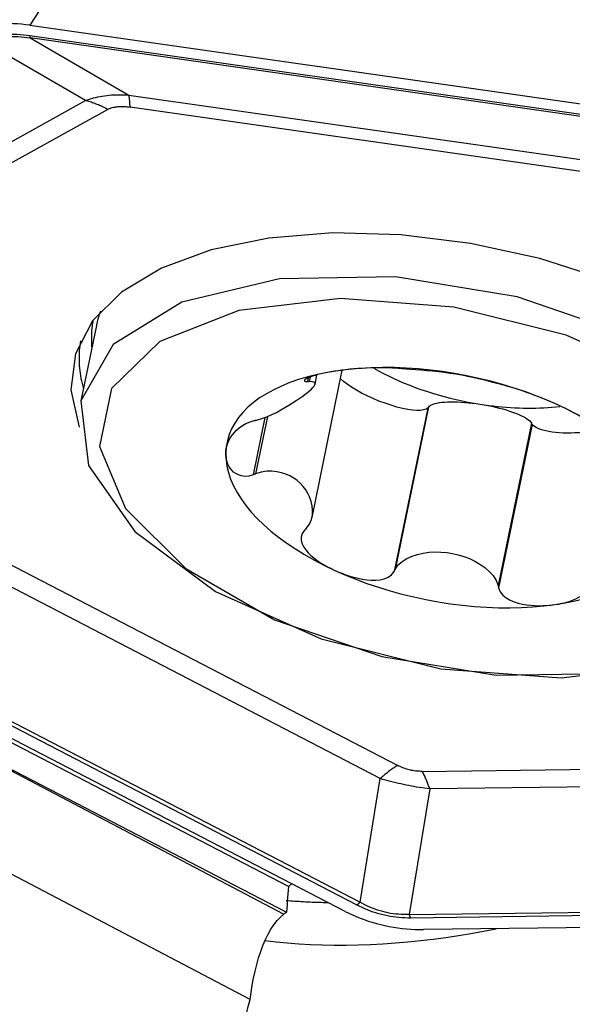
# Model space of a CAD drawing. Extents: x -25 to 80, y -53 to 70.
# Drawn here: x 39 to 44, y 13 to 22 of the extents above; entities that cross this region are included whole.
import ezdxf

# ---------------------------------------------------------------- set-up
doc = ezdxf.new("R2010")
doc.units = 0
doc.header["$MEASUREMENT"] = 0
doc.layers.add('1', color=4, linetype='CONTINUOUS')

msp = doc.modelspace()

# ---------------------------------------------------------------- linework, layer by layer
at = {"layer": '1'}
for p, q in [((41.48572, 25.255439), (39.149198, 21.59085)), ((39.149198, 21.59085), (45.328614, 20.708921)), ((39.1487, 21.501463), (45.283001, 20.625972)), ((39.150702, 21.480435), (40.019311, 20.978155)), ((45.285003, 20.604945), (39.150702, 21.480435)), ((39.637162, 20.930062), (38.754951, 21.440207)), ((38.69092, 20.406233), (39.637162, 20.930062)), ((40.019311, 20.978155), (44.822674, 20.292617)), ((39.832578, 20.852246), (38.886336, 20.328417)), ((44.832682, 20.187477), (40.029319, 20.873016)), ((39.733216, 18.955313), (39.597004, 18.293053)), ((41.628545, 17.269886), (41.894406, 18.562497)), ((41.654847, 18.437036), (41.672093, 18.520889)), ((41.594265, 18.495216), (41.587595, 18.462784)), ((41.610946, 18.501547), (41.602983, 18.462831)), ((42.64529, 18.230276), (42.349844, 16.793825)), ((42.651687, 18.239298), (42.358288, 16.8128)), ((42.651687, 18.239298), (42.64529, 18.230276)), ((41.21496, 18.147948), (41.111069, 17.642833)), ((41.236686, 18.156725), (41.132855, 17.651901)), ((43.557706, 18.097584), (43.264307, 16.671087)), ((43.563715, 18.086623), (43.268269, 16.650171)), ((43.563715, 18.086623), (43.557706, 18.097584)), ((38.45006, 17.129652), (42.381401, 15.091632)), ((42.228996, 14.975918), (38.297655, 17.013938)), ((41.420733, 14.028748), (36.572548, 16.542063)), ((41.919204, 13.809322), (36.861625, 16.431187)), ((42.020155, 13.866289), (36.9995, 16.469013)), ((37.029981, 16.492156), (42.050636, 13.889432)), ((41.085264, 13.035024), (35.126552, 16.164899)), ((37.161829, 16.003039), (41.381413, 13.786659)), ((37.161829, 16.003039), (41.404094, 13.803835)), ((42.597327, 15.039379), (44.112305, 15.059035)), ((42.050636, 13.889432), (42.228996, 14.975918)), ((42.663175, 14.88559), (42.482022, 13.782091)), ((44.178153, 14.905245), (42.663175, 14.88559)), ((42.482022, 13.782091), (44.476783, 13.807971)), ((44.489952, 13.777213), (42.495192, 13.751333)), ((44.487148, 13.673687), (42.607859, 13.649305))]:
    msp.add_line(p, q, dxfattribs=at)
for points in [[(39.149198, 21.59085, 0), (39.112255, 21.595668, 0), (39.07542, 21.599565, 0), (39.038776, 21.602531, 0), (39.002404, 21.60456, 0), (38.966382, 21.605647, 0), (38.930791, 21.60579, 0), (38.895708, 21.604989, 0), (38.861212, 21.603245, 0), (38.827378, 21.600562, 0), (38.79428, 21.596947, 0), (38.761992, 21.592406, 0), (38.730584, 21.586951, 0), (38.700126, 21.580592, 0), (38.670685, 21.573345, 0), (38.642326, 21.565225, 0), (38.615111, 21.55625, 0), (38.5891, 21.546439, 0), (38.56435, 21.535815, 0), (38.540916, 21.524401, 0)], [(38.715868, 21.45577, 0), (38.732403, 21.464384, 0), (38.749647, 21.472313, 0), (38.767599, 21.479554, 0), (38.786255, 21.486107, 0), (38.805613, 21.491971, 0), (38.82567, 21.497146, 0), (38.846425, 21.50163, 0), (38.867873, 21.505423, 0), (38.890013, 21.508525, 0), (38.91284, 21.510935, 0), (38.936352, 21.512652, 0), (38.960546, 21.513677, 0), (38.985418, 21.51401, 0), (39.010965, 21.51365, 0), (39.037184, 21.512597, 0), (39.06407, 21.510851, 0), (39.091621, 21.508413, 0), (39.119832, 21.505284, 0), (39.1487, 21.501463, 0)], [(38.754951, 21.440207, 0), (38.769524, 21.448304, 0), (38.784805, 21.45574, 0), (38.800794, 21.462514, 0), (38.817487, 21.468625, 0), (38.834884, 21.474073, 0), (38.85298, 21.478857, 0), (38.871774, 21.482977, 0), (38.891263, 21.48643, 0), (38.911445, 21.489218, 0), (38.932317, 21.49134, 0), (38.953876, 21.492795, 0), (38.976118, 21.493583, 0), (38.999042, 21.493704, 0), (39.022643, 21.493159, 0), (39.046919, 21.491947, 0), (39.071867, 21.490068, 0), (39.097482, 21.487523, 0), (39.123761, 21.484312, 0), (39.150702, 21.480435, 0)], [(39.1487, 21.501463, 0), (39.148747, 21.500053, 0), (39.1488, 21.498676, 0), (39.14886, 21.497331, 0), (39.148927, 21.496019, 0), (39.149, 21.49474, 0), (39.14908, 21.493495, 0), (39.149166, 21.492283, 0), (39.149259, 21.491105, 0), (39.149358, 21.489961, 0), (39.149464, 21.488851, 0), (39.149576, 21.487775, 0), (39.149694, 21.486734, 0), (39.149819, 21.485728, 0), (39.14995, 21.484758, 0), (39.150088, 21.483822, 0), (39.150232, 21.482922, 0), (39.150382, 21.482057, 0), (39.150539, 21.481228, 0), (39.150702, 21.480435, 0)], [(39.637162, 20.930062, 0), (39.654489, 20.936565, 0), (39.672141, 20.942631, 0), (39.690114, 20.948257, 0), (39.708407, 20.953444, 0), (39.727017, 20.95819, 0), (39.74594, 20.962496, 0), (39.765176, 20.96636, 0), (39.78472, 20.969782, 0), (39.804571, 20.972761, 0), (39.824725, 20.975298, 0), (39.84518, 20.977391, 0), (39.865934, 20.97904, 0), (39.886982, 20.980246, 0), (39.908323, 20.981007, 0), (39.929954, 20.981325, 0), (39.951871, 20.981199, 0), (39.974071, 20.980628, 0), (39.996552, 20.979613, 0), (40.019311, 20.978155, 0)], [(39.832578, 20.852246, 0), (39.822448, 20.857632, 0), (39.812291, 20.862878, 0), (39.80211, 20.867985, 0), (39.791905, 20.872951, 0), (39.781678, 20.877776, 0), (39.771431, 20.882458, 0), (39.761166, 20.886997, 0), (39.750884, 20.891393, 0), (39.740587, 20.895643, 0), (39.730277, 20.899749, 0), (39.719955, 20.903709, 0), (39.709623, 20.907522, 0), (39.699283, 20.911188, 0), (39.688936, 20.914706, 0), (39.678584, 20.918076, 0), (39.668229, 20.921297, 0), (39.657873, 20.924369, 0), (39.647516, 20.927291, 0), (39.637162, 20.930062, 0)], [(40.029319, 20.873016, 0), (40.029085, 20.880064, 0), (40.028818, 20.886951, 0), (40.028518, 20.893674, 0), (40.028185, 20.900234, 0), (40.027819, 20.906628, 0), (40.027421, 20.912856, 0), (40.02699, 20.918915, 0), (40.026526, 20.924806, 0), (40.02603, 20.930527, 0), (40.025502, 20.936076, 0), (40.024941, 20.941453, 0), (40.024349, 20.946657, 0), (40.023724, 20.951687, 0), (40.023068, 20.956541, 0), (40.022379, 20.96122, 0), (40.021659, 20.965721, 0), (40.020908, 20.970045, 0), (40.020125, 20.974189, 0), (40.019311, 20.978155, 0)], [(39.832578, 20.852246, 0), (39.840093, 20.856162, 0), (39.847932, 20.859765, 0), (39.856091, 20.863057, 0), (39.864571, 20.866036, 0), (39.873371, 20.868701, 0), (39.882488, 20.871053, 0), (39.891922, 20.873092, 0), (39.901671, 20.874816, 0), (39.911734, 20.876226, 0), (39.92211, 20.877321, 0), (39.932798, 20.878102, 0), (39.943795, 20.878568, 0), (39.9551, 20.878719, 0), (39.966713, 20.878555, 0), (39.97863, 20.878076, 0), (39.990851, 20.877283, 0), (40.003374, 20.876175, 0), (40.016198, 20.874752, 0), (40.029319, 20.873016, 0)], [(46.255451, 17.235434, 0), (46.263466, 17.555371, 0), (46.160329, 17.887571, 0), (45.94944, 18.221085, 0), (45.637748, 18.544921, 0), (45.235527, 18.848407, 0), (44.756033, 19.121541, 0), (44.215068, 19.355321, 0), (43.630461, 19.542042, 0), (43.02148, 19.67555, 0), (42.408195, 19.751445, 0), (41.810818, 19.767226, 0), (41.249037, 19.722372, 0), (40.741367, 19.618363, 0), (40.30454, 19.458626, 0), (39.952953, 19.248425, 0), (39.698191, 18.994688, 0), (39.548653, 18.705777, 0), (39.509266, 18.391215, 0), (39.581329, 18.061369, 0)], [(39.597004, 18.293053, 0), (39.66265, 17.724688, 0), (40.071456, 17.145871, 0), (40.779122, 16.619326, 0), (41.708962, 16.202111, 0), (42.760212, 15.939439, 0), (43.818953, 15.859773, 0), (44.770455, 15.971748, 0), (45.511607, 16.263229, 0), (45.962094, 16.702629, 0), (46.073099, 17.242332, 0), (45.832593, 17.823854, 0), (45.266637, 18.384177, 0), (44.436564, 18.862582, 0), (43.432322, 19.207226, 0), (42.362739, 19.380762, 0), (41.343719, 19.364384, 0), (40.48569, 19.159867, 0), (39.881632, 18.789373, 0), (39.597004, 18.293053, 0)], [(45.845734, 16.906231, 0), (45.784066, 17.440149, 0), (45.400036, 17.983886, 0), (44.735259, 18.47852, 0), (43.861773, 18.870449, 0), (42.874236, 19.117202, 0), (41.87966, 19.192039, 0), (40.985825, 19.086851, 0), (40.289591, 18.813036, 0), (39.866407, 18.400266, 0), (39.762129, 17.893272, 0), (39.988059, 17.346994, 0), (40.519714, 16.820629, 0), (41.299481, 16.371219, 0), (42.242859, 16.047462, 0), (43.247619, 15.884444, 0), (44.20488, 15.899829, 0), (45.010907, 16.091951, 0), (45.578356, 16.43999, 0), (45.845734, 16.906231, 0)], [(39.769272, 19.080915, 0), (39.76689, 19.074423, 0), (39.764562, 19.067918, 0), (39.762288, 19.061399, 0), (39.760068, 19.054868, 0), (39.757901, 19.048324, 0), (39.755788, 19.041767, 0), (39.753729, 19.035198, 0), (39.751724, 19.028616, 0), (39.749773, 19.022022, 0), (39.747877, 19.015416, 0), (39.746034, 19.008797, 0), (39.744245, 19.002166, 0), (39.74251, 18.995523, 0), (39.740829, 18.988869, 0), (39.739203, 18.982203, 0), (39.73763, 18.975525, 0), (39.736112, 18.968835, 0), (39.734648, 18.962135, 0), (39.733238, 18.955423, 0)], [(39.703197, 19.00132, 0), (39.701005, 18.988854, 0), (39.698996, 18.976352, 0), (39.697169, 18.963815, 0), (39.695526, 18.951243, 0), (39.694066, 18.938638, 0), (39.69279, 18.926, 0), (39.691696, 18.91333, 0), (39.690786, 18.900627, 0), (39.69006, 18.887894, 0), (39.689517, 18.875131, 0), (39.689157, 18.862338, 0), (39.688981, 18.849517, 0), (39.688989, 18.836667, 0), (39.68918, 18.82379, 0), (39.689555, 18.810886, 0), (39.690113, 18.797957, 0), (39.690855, 18.785002, 0), (39.69178, 18.772023, 0), (39.692889, 18.75902, 0)], [(39.593019, 18.81985, 0), (39.589669, 18.798471, 0), (39.586843, 18.776992, 0), (39.584541, 18.755417, 0), (39.582763, 18.73375, 0), (39.581509, 18.711994, 0), (39.58078, 18.690152, 0), (39.580576, 18.668227, 0), (39.580896, 18.646224, 0), (39.581741, 18.624145, 0), (39.583111, 18.601994, 0), (39.585005, 18.579774, 0), (39.587423, 18.55749, 0), (39.590364, 18.535144, 0), (39.593829, 18.512739, 0), (39.597817, 18.49028, 0), (39.602326, 18.46777, 0), (39.607357, 18.445213, 0), (39.612908, 18.422611, 0), (39.618979, 18.399969, 0)], [(41.857037, 18.557771, 0), (41.765462, 18.542835, 0), (41.677056, 18.524824, 0), (41.59209, 18.503795, 0), (41.510819, 18.479811, 0), (41.433493, 18.452944, 0), (41.360344, 18.423277, 0), (41.291596, 18.3909, 0), (41.227457, 18.35591, 0), (41.168122, 18.318414, 0), (41.113771, 18.278526, 0), (41.06457, 18.236367, 0), (41.020667, 18.192065, 0), (40.982196, 18.145755, 0), (40.949274, 18.097577, 0), (40.922001, 18.047678, 0), (40.900459, 17.996209, 0), (40.884715, 17.943326, 0), (40.874815, 17.88919, 0), (40.870791, 17.833966, 0)], [(41.857037, 18.557771, 0), (41.825311, 18.552957, 0), (41.794395, 18.547755, 0), (41.764367, 18.542174, 0), (41.735309, 18.536222, 0), (41.707316, 18.529911, 0), (41.68058, 18.523263, 0), (41.655325, 18.516306, 0), (41.631767, 18.509065, 0), (41.610176, 18.501567, 0), (41.591297, 18.493956, 0), (41.575992, 18.486404, 0), (41.565145, 18.47909, 0), (41.560279, 18.472386, 0)], [(43.795541, 18.254564, 0), (43.702103, 18.295773, 0), (43.605954, 18.334658, 0), (43.507385, 18.371101, 0), (43.406696, 18.404993, 0), (43.304192, 18.43623, 0), (43.200186, 18.464716, 0), (43.094993, 18.490367, 0), (42.988932, 18.513103, 0), (42.882325, 18.532855, 0), (42.775497, 18.549565, 0), (42.668771, 18.56318, 0), (42.562472, 18.57366, 0), (42.456923, 18.580972, 0), (42.352443, 18.585096, 0), (42.249352, 18.586017, 0), (42.14796, 18.583733, 0), (42.048577, 18.578252, 0), (41.951505, 18.569589, 0), (41.857037, 18.557771, 0)], [(42.384469, 18.577379, 0), (42.363632, 18.579096, 0), (42.334604, 18.580683, 0), (42.300019, 18.581924, 0), (42.262674, 18.582684, 0), (42.224247, 18.582907, 0), (42.185316, 18.582598, 0), (42.146416, 18.581764, 0), (42.108036, 18.580417, 0), (42.070246, 18.578576, 0), (42.033052, 18.576253, 0), (41.996483, 18.57346, 0), (41.960564, 18.570207, 0), (41.925319, 18.566502, 0), (41.890795, 18.562354, 0), (41.857037, 18.557771, 0)], [(42.172229, 18.580841, 0), (42.21419, 18.557351, 0), (42.257283, 18.534475, 0), (42.301454, 18.512242, 0), (42.346647, 18.49068, 0), (42.392807, 18.469815, 0), (42.439875, 18.449673, 0), (42.487794, 18.430281, 0), (42.536502, 18.411661, 0), (42.585941, 18.393837, 0), (42.636047, 18.376831, 0), (42.686759, 18.360665, 0), (42.738013, 18.345359, 0), (42.789746, 18.330931, 0), (42.841893, 18.317399, 0), (42.894388, 18.304781, 0), (42.947167, 18.293093, 0), (43.000164, 18.282348, 0), (43.053313, 18.272561, 0), (43.106546, 18.263742, 0)], [(42.392525, 18.576372, 0), (42.391375, 18.576516, 0), (42.390224, 18.57666, 0), (42.389073, 18.576804, 0), (42.387922, 18.576948, 0), (42.386771, 18.577092, 0), (42.38562, 18.577235, 0), (42.384469, 18.577379, 0)], [(43.298545, 18.434659, 0), (43.281547, 18.438915, 0), (43.253687, 18.446329, 0), (43.218737, 18.455604, 0), (43.179126, 18.465845, 0), (43.136115, 18.476536, 0), (43.090695, 18.487238, 0), (43.043463, 18.497675, 0), (42.994732, 18.507711, 0), (42.944813, 18.517213, 0), (42.894014, 18.526047, 0), (42.842636, 18.534083, 0), (42.790951, 18.541278, 0), (42.739288, 18.547662, 0), (42.687984, 18.553269, 0), (42.63738, 18.558134, 0), (42.58781, 18.562293, 0), (42.539781, 18.56584, 0), (42.494338, 18.568901, 0), (42.452754, 18.571598, 0), (42.417593, 18.57405, 0), (42.392525, 18.576372, 0)], [(41.14203, 18.124538, 0), (41.18687, 18.136893, 0), (41.231318, 18.153306, 0), (41.274211, 18.1721, 0), (41.31521, 18.192211, 0), (41.354038, 18.212963, 0), (41.390778, 18.233918, 0), (41.425439, 18.254683, 0), (41.457988, 18.275078, 0), (41.488401, 18.294964, 0), (41.516655, 18.314201, 0), (41.542726, 18.332649, 0), (41.566548, 18.350156, 0), (41.587856, 18.366556, 0), (41.606587, 18.381862, 0), (41.622726, 18.396117, 0), (41.636103, 18.409343, 0), (41.646336, 18.421449, 0), (41.653047, 18.432357, 0), (41.655639, 18.441984, 0), (41.653264, 18.450171, 0), (41.644895, 18.456723, 0), (41.628792, 18.461194, 0), (41.602983, 18.462831, 0)], [(41.561264, 18.468707, 0), (41.562854, 18.467329, 0), (41.565175, 18.466116, 0), (41.568224, 18.465076, 0), (41.571995, 18.464215, 0), (41.576483, 18.463541, 0), (41.581685, 18.463062, 0), (41.587595, 18.462784, 0)], [(41.587595, 18.462784, 0), (41.589793, 18.46279, 0), (41.591991, 18.462797, 0), (41.59419, 18.462804, 0), (41.596388, 18.462811, 0), (41.598586, 18.462817, 0), (41.600785, 18.462824, 0), (41.602983, 18.462831, 0)], [(42.64529, 18.230276, 0), (42.630817, 18.219992, 0), (42.609856, 18.212848, 0), (42.582757, 18.208965, 0), (42.549978, 18.208408, 0), (42.51207, 18.211187, 0), (42.469669, 18.217254, 0), (42.42349, 18.226508, 0), (42.374308, 18.238793, 0), (42.322952, 18.253902, 0), (42.270284, 18.271582, 0), (42.217191, 18.291535, 0), (42.164565, 18.313425, 0), (42.113292, 18.336884, 0), (42.064234, 18.361518, 0), (42.018216, 18.386913, 0), (41.976012, 18.41264, 0), (41.938332, 18.438268, 0), (41.90581, 18.463366, 0), (41.878992, 18.487511, 0)], [(43.302894, 18.433726, 0), (43.302273, 18.433859, 0), (43.301651, 18.433992, 0), (43.30103, 18.434126, 0), (43.300409, 18.434259, 0), (43.299787, 18.434392, 0), (43.299166, 18.434526, 0), (43.298545, 18.434659, 0)], [(43.795541, 18.254564, 0), (43.762244, 18.269632, 0), (43.728305, 18.284486, 0), (43.693772, 18.299106, 0), (43.65869, 18.313469, 0), (43.623113, 18.327552, 0), (43.587114, 18.341325, 0), (43.550769, 18.354759, 0), (43.514136, 18.367829, 0), (43.477388, 18.380474, 0), (43.441046, 18.392536, 0), (43.405669, 18.40385, 0), (43.371953, 18.414213, 0), (43.341697, 18.423138, 0), (43.317793, 18.429855, 0), (43.302894, 18.433726, 0)], [(42.651687, 18.239298, 0), (42.658251, 18.246528, 0), (42.667306, 18.253228, 0), (42.678801, 18.25936, 0), (42.692672, 18.264891, 0), (42.708841, 18.26979, 0), (42.727219, 18.274028, 0), (42.747702, 18.277583, 0), (42.770176, 18.280435, 0), (42.794517, 18.282567, 0), (42.820587, 18.283968, 0), (42.848241, 18.28463, 0), (42.877326, 18.28455, 0), (42.907678, 18.283726, 0), (42.939128, 18.282166, 0), (42.971501, 18.279876, 0), (43.004615, 18.27687, 0), (43.038287, 18.273165, 0), (43.072327, 18.268781, 0), (43.106546, 18.263742, 0)], [(43.106546, 18.263742, 0), (43.144751, 18.25802, 0), (43.182942, 18.252805, 0), (43.221093, 18.248102, 0), (43.25918, 18.243914, 0), (43.297179, 18.240243, 0), (43.335066, 18.237092, 0), (43.372816, 18.234463, 0), (43.410405, 18.232356, 0), (43.447808, 18.230775, 0), (43.485003, 18.229719, 0), (43.521964, 18.22919, 0), (43.558669, 18.229187, 0), (43.595094, 18.229711, 0), (43.631215, 18.230762, 0), (43.667009, 18.232338, 0), (43.702453, 18.234439, 0), (43.737525, 18.237064, 0), (43.772202, 18.24021, 0), (43.806461, 18.243876, 0)], [(43.106546, 18.263742, 0), (43.140754, 18.258078, 0), (43.174757, 18.251819, 0), (43.208368, 18.245, 0), (43.241399, 18.23766, 0), (43.273664, 18.22984, 0), (43.304984, 18.221583, 0), (43.335185, 18.212934, 0), (43.364096, 18.203944, 0), (43.391558, 18.194661, 0), (43.417416, 18.185138, 0), (43.441526, 18.175427, 0), (43.463754, 18.165583, 0), (43.483976, 18.155662, 0), (43.502078, 18.145717, 0), (43.51796, 18.135806, 0), (43.531533, 18.125982, 0), (43.542721, 18.116301, 0), (43.551461, 18.106818, 0), (43.557706, 18.097584, 0)], [(44.106396, 18.070027, 0), (44.103952, 18.075413, 0), (44.09578, 18.083717, 0), (44.083309, 18.09396, 0), (44.067537, 18.105539, 0), (44.049084, 18.118099, 0), (44.028561, 18.131288, 0), (44.006548, 18.144776, 0), (43.983285, 18.158446, 0), (43.958899, 18.172244, 0), (43.933533, 18.186099, 0), (43.907326, 18.199946, 0), (43.880367, 18.213742, 0), (43.85271, 18.227462, 0), (43.824415, 18.241079, 0), (43.795541, 18.254564, 0)], [(44.747798, 17.227552, 0), (44.745935, 17.283697, 0), (44.738191, 17.340592, 0), (44.724589, 17.398065, 0), (44.705171, 17.455941, 0), (44.679994, 17.514044, 0), (44.649136, 17.572198, 0), (44.612691, 17.630226, 0), (44.570769, 17.687952, 0), (44.523497, 17.745201, 0), (44.47102, 17.801798, 0), (44.413496, 17.857572, 0), (44.351099, 17.912354, 0), (44.284021, 17.965976, 0), (44.212464, 18.018277, 0), (44.136645, 18.069098, 0), (44.056795, 18.118283, 0), (43.973157, 18.165685, 0), (43.885984, 18.211158, 0), (43.795541, 18.254564, 0)], [(40.870791, 17.833966, 0), (40.87196, 17.85399, 0), (40.874722, 17.874123, 0), (40.879127, 17.894342, 0), (40.885219, 17.914626, 0), (40.893069, 17.934954, 0), (40.902848, 17.95531, 0), (40.914749, 17.975682, 0), (40.928962, 17.996065, 0), (40.945785, 18.016413, 0), (40.965662, 18.03656, 0), (40.989049, 18.056324, 0), (41.01646, 18.075478, 0), (41.048271, 18.093328, 0), (41.083676, 18.108575, 0), (41.12033, 18.119859, 0)], [(41.12033, 18.119859, 0), (41.12343, 18.120527, 0), (41.12653, 18.121196, 0), (41.12963, 18.121864, 0), (41.13273, 18.122533, 0), (41.13583, 18.123201, 0), (41.13893, 18.12387, 0), (41.14203, 18.124538, 0)], [(44.08188, 18.024362, 0), (44.047025, 18.019617, 0), (44.011577, 18.015757, 0), (43.975804, 18.012811, 0), (43.939976, 18.010803, 0), (43.904362, 18.009747, 0), (43.869231, 18.009651, 0), (43.834847, 18.010515, 0), (43.801469, 18.012334, 0), (43.76935, 18.015094, 0), (43.73873, 18.018773, 0), (43.709841, 18.023344, 0), (43.682901, 18.028773, 0), (43.658112, 18.035018, 0), (43.635661, 18.042033, 0), (43.615717, 18.049765, 0), (43.598431, 18.058155, 0), (43.583933, 18.067141, 0), (43.572332, 18.076654, 0), (43.563715, 18.086623, 0)], [(41.111069, 17.642833, 0), (41.074453, 17.632969, 0), (41.039493, 17.630203, 0), (41.00819, 17.633853, 0), (40.981263, 17.642258, 0), (40.958418, 17.653917, 0), (40.939112, 17.66801, 0), (40.922917, 17.68384, 0), (40.909404, 17.700743, 0), (40.89824, 17.718441, 0), (40.889215, 17.736792, 0), (40.882132, 17.755639, 0), (40.876809, 17.774841, 0), (40.873176, 17.794336, 0), (40.871185, 17.814064, 0), (40.870791, 17.833966, 0)], [(40.870791, 17.833966, 0), (40.872653, 17.777821, 0), (40.880397, 17.720926, 0), (40.893999, 17.663453, 0), (40.913418, 17.605577, 0), (40.938595, 17.547474, 0), (40.969452, 17.48932, 0), (41.005898, 17.431292, 0), (41.04782, 17.373566, 0), (41.095091, 17.316317, 0), (41.147569, 17.25972, 0), (41.205093, 17.203946, 0), (41.267489, 17.149164, 0), (41.334568, 17.095542, 0), (41.406125, 17.043241, 0), (41.481944, 16.99242, 0), (41.561793, 16.943235, 0), (41.645432, 16.895833, 0), (41.732605, 16.85036, 0), (41.823048, 16.806954, 0)], [(41.132855, 17.651901, 0), (41.129743, 17.650606, 0), (41.12663, 17.64931, 0), (41.123518, 17.648015, 0), (41.120406, 17.64672, 0), (41.117294, 17.645424, 0), (41.114182, 17.644129, 0), (41.111069, 17.642833, 0)], [(41.577921, 17.171896, 0), (41.606477, 17.209716, 0), (41.623636, 17.2504, 0), (41.632075, 17.291761, 0), (41.633754, 17.332231, 0), (41.629851, 17.371494, 0), (41.62143, 17.409357, 0), (41.60908, 17.44523, 0), (41.593219, 17.479042, 0), (41.574085, 17.51084, 0), (41.551808, 17.540494, 0), (41.526593, 17.567769, 0), (41.498675, 17.592441, 0), (41.468114, 17.614328, 0), (41.434946, 17.633252, 0), (41.399208, 17.649034, 0), (41.360928, 17.661496, 0), (41.319997, 17.670315, 0), (41.276397, 17.674818, 0), (41.230115, 17.674254, 0), (41.181716, 17.667262, 0), (41.132855, 17.651901, 0)], [(43.761551, 16.503747, 0), (43.853127, 16.518683, 0), (43.941532, 16.536693, 0), (44.026499, 16.557723, 0), (44.107769, 16.581707, 0), (44.185096, 16.608573, 0), (44.258245, 16.638241, 0), (44.326993, 16.670618, 0), (44.391132, 16.705608, 0), (44.450467, 16.743104, 0), (44.504817, 16.782992, 0), (44.554019, 16.825151, 0), (44.597922, 16.869453, 0), (44.636393, 16.915763, 0), (44.669315, 16.963941, 0), (44.696588, 17.01384, 0), (44.718129, 17.065309, 0), (44.733874, 17.118192, 0), (44.743773, 17.172328, 0), (44.747798, 17.227552, 0)], [(41.56223, 17.156255, 0), (41.543174, 17.127453, 0), (41.534125, 17.096741, 0), (41.534602, 17.066115, 0), (41.542568, 17.036889, 0), (41.556007, 17.009415, 0), (41.573743, 16.983559, 0), (41.59477, 16.959243, 0), (41.618132, 16.936378, 0), (41.643391, 16.914793, 0), (41.670317, 16.894371, 0), (41.698663, 16.875006, 0), (41.72821, 16.856603, 0), (41.758852, 16.839131, 0), (41.790497, 16.822583, 0), (41.823048, 16.806954, 0)], [(41.577921, 17.171896, 0), (41.57568, 17.169661, 0), (41.573438, 17.167427, 0), (41.571197, 17.165192, 0), (41.568955, 17.162958, 0), (41.566713, 17.160724, 0), (41.564472, 17.158489, 0), (41.56223, 17.156255, 0)], [(42.358288, 16.8128, 0), (42.384137, 16.851581, 0), (42.420063, 16.883383, 0), (42.462202, 16.90906, 0), (42.508092, 16.929346, 0), (42.556472, 16.944761, 0), (42.606376, 16.955858, 0), (42.657201, 16.962888, 0), (42.708629, 16.965972, 0), (42.76035, 16.965231, 0), (42.812052, 16.960784, 0), (42.86343, 16.952748, 0), (42.914211, 16.941156, 0), (42.964069, 16.925995, 0), (43.012671, 16.907253, 0), (43.059682, 16.884917, 0), (43.104771, 16.858971, 0), (43.147425, 16.829294, 0), (43.186587, 16.795695, 0), (43.220977, 16.758021, 0), (43.248095, 16.716463, 0), (43.264307, 16.671087, 0)], [(41.823048, 16.806954, 0), (41.856419, 16.792247, 0), (41.890587, 16.778509, 0), (41.925515, 16.765808, 0), (41.961167, 16.754212, 0), (41.997502, 16.743818, 0), (42.034486, 16.734835, 0), (42.072085, 16.727492, 0), (42.110278, 16.722012, 0), (42.148963, 16.718781, 0), (42.187737, 16.718547, 0), (42.226169, 16.722086, 0), (42.263709, 16.730316, 0), (42.298755, 16.744678, 0), (42.328444, 16.766088, 0), (42.349844, 16.793825, 0)], [(41.823048, 16.806954, 0), (41.916486, 16.765745, 0), (42.012635, 16.72686, 0), (42.111204, 16.690416, 0), (42.211893, 16.656525, 0), (42.314396, 16.625288, 0), (42.418403, 16.596802, 0), (42.523596, 16.571151, 0), (42.629657, 16.548415, 0), (42.736264, 16.528662, 0), (42.843092, 16.511953, 0), (42.949818, 16.498338, 0), (43.056117, 16.487858, 0), (43.161666, 16.480545, 0), (43.266145, 16.476422, 0), (43.369237, 16.475501, 0), (43.470628, 16.477785, 0), (43.570011, 16.483266, 0), (43.667084, 16.491929, 0), (43.761551, 16.503747, 0)], [(42.349844, 16.793825, 0), (42.35105, 16.796535, 0), (42.352256, 16.799246, 0), (42.353463, 16.801957, 0), (42.354669, 16.804668, 0), (42.355875, 16.807379, 0), (42.357082, 16.810089, 0), (42.358288, 16.8128, 0)], [(43.761551, 16.503747, 0), (43.794566, 16.509117, 0), (43.82686, 16.51566, 0), (43.858352, 16.523414, 0), (43.888963, 16.532416, 0), (43.918589, 16.542723, 0), (43.947037, 16.554489, 0), (43.9741, 16.567884, 0), (43.999584, 16.58308, 0), (44.023116, 16.600341, 0), (44.043894, 16.620073, 0), (44.061076, 16.642693, 0), (44.073653, 16.668673, 0), (44.0797, 16.698379, 0), (44.07712, 16.731104, 0), (44.065143, 16.764767, 0)], [(43.264307, 16.671087, 0), (43.264873, 16.668099, 0), (43.265439, 16.665111, 0), (43.266005, 16.662123, 0), (43.266571, 16.659135, 0), (43.267137, 16.656147, 0), (43.267703, 16.653159, 0), (43.268269, 16.650171, 0)], [(43.268269, 16.650171, 0), (43.282607, 16.61686, 0), (43.305882, 16.587296, 0), (43.335689, 16.562825, 0), (43.369199, 16.54342, 0), (43.404561, 16.528294, 0), (43.441046, 16.516714, 0), (43.478, 16.508086, 0), (43.514816, 16.50183, 0), (43.551353, 16.497578, 0), (43.587562, 16.495114, 0), (43.623374, 16.494222, 0), (43.658724, 16.494709, 0), (43.693574, 16.496495, 0), (43.727868, 16.499526, 0), (43.761551, 16.503747, 0)], [(42.381401, 15.091632, 0), (42.373586, 15.086923, 0), (42.36574, 15.082055, 0), (42.357863, 15.077028, 0), (42.349958, 15.071844, 0), (42.342026, 15.066503, 0), (42.334069, 15.061007, 0), (42.326087, 15.055356, 0), (42.318084, 15.049552, 0), (42.310059, 15.043595, 0), (42.302015, 15.037488, 0), (42.293953, 15.03123, 0), (42.285874, 15.024824, 0), (42.277781, 15.01827, 0), (42.269674, 15.011569, 0), (42.261556, 15.004724, 0), (42.253427, 14.997735, 0), (42.24529, 14.990603, 0), (42.237146, 14.983331, 0), (42.228996, 14.975918, 0)], [(42.597327, 15.039379, 0), (42.585569, 15.03938, 0), (42.573846, 15.039687, 0), (42.56216, 15.040301, 0), (42.550511, 15.041222, 0), (42.538902, 15.042448, 0), (42.527334, 15.043982, 0), (42.515809, 15.045821, 0), (42.504328, 15.047966, 0), (42.492893, 15.050417, 0), (42.481505, 15.053172, 0), (42.470166, 15.056233, 0), (42.458878, 15.059598, 0), (42.447641, 15.063267, 0), (42.436458, 15.067239, 0), (42.425331, 15.071515, 0), (42.41426, 15.076092, 0), (42.403247, 15.080971, 0), (42.392293, 15.086152, 0), (42.381401, 15.091632, 0)], [(42.663175, 14.88559, 0), (42.640131, 14.888463, 0), (42.617091, 14.891548, 0), (42.594057, 14.894845, 0), (42.571034, 14.898353, 0), (42.548023, 14.902071, 0), (42.525029, 14.906, 0), (42.502054, 14.910139, 0), (42.479101, 14.914486, 0), (42.456174, 14.919042, 0), (42.433276, 14.923806, 0), (42.410409, 14.928777, 0), (42.387578, 14.933955, 0), (42.364784, 14.939338, 0), (42.342032, 14.944927, 0), (42.319324, 14.95072, 0), (42.296663, 14.956716, 0), (42.274053, 14.962915, 0), (42.251496, 14.969316, 0), (42.228996, 14.975918, 0)], [(42.663175, 14.88559, 0), (42.660029, 14.894786, 0), (42.656845, 14.903867, 0), (42.653623, 14.912833, 0), (42.650363, 14.921681, 0), (42.647066, 14.930411, 0), (42.643732, 14.93902, 0), (42.640363, 14.947507, 0), (42.636958, 14.955872, 0), (42.633518, 14.964112, 0), (42.630044, 14.972226, 0), (42.626536, 14.980213, 0), (42.622995, 14.988071, 0), (42.619421, 14.9958, 0), (42.615815, 15.003398, 0), (42.612178, 15.010863, 0), (42.60851, 15.018195, 0), (42.604812, 15.025393, 0), (42.601084, 15.032455, 0), (42.597327, 15.039379, 0)], [(41.420733, 14.028748, 0), (41.418275, 13.996649, 0), (41.415844, 13.96454, 0), (41.413441, 13.93242, 0), (41.411064, 13.900289, 0), (41.408714, 13.868148, 0), (41.406391, 13.835997, 0), (41.404094, 13.803835, 0)], [(41.452557, 14.051035, 0), (41.447939, 14.047879, 0), (41.443345, 14.044713, 0), (41.438775, 14.041538, 0), (41.434228, 14.038353, 0), (41.429706, 14.035161, 0), (41.425207, 14.031959, 0), (41.420733, 14.028748, 0)], [(41.40151, 13.906621, 0), (41.420274, 13.905033, 0), (41.439097, 13.903513, 0), (41.457977, 13.902062, 0), (41.476914, 13.90068, 0), (41.495906, 13.899365, 0), (41.514953, 13.89812, 0), (41.534054, 13.896943, 0), (41.553209, 13.895835, 0), (41.572416, 13.894795, 0), (41.591675, 13.893824, 0), (41.610985, 13.892922, 0), (41.630345, 13.892089, 0), (41.649754, 13.891324, 0), (41.669212, 13.890629, 0), (41.688718, 13.890002, 0), (41.708271, 13.889444, 0), (41.72787, 13.888955, 0), (41.747514, 13.888536, 0), (41.767203, 13.888185, 0)], [(42.020155, 13.866289, 0), (42.021718, 13.867231, 0), (42.023287, 13.868205, 0), (42.024863, 13.86921, 0), (42.026444, 13.870247, 0), (42.02803, 13.871315, 0), (42.029621, 13.872415, 0), (42.031218, 13.873545, 0), (42.032819, 13.874706, 0), (42.034423, 13.875897, 0), (42.036032, 13.877118, 0), (42.037645, 13.87837, 0), (42.03926, 13.879651, 0), (42.040879, 13.880962, 0), (42.0425, 13.882302, 0), (42.044124, 13.883671, 0), (42.04575, 13.885069, 0), (42.047377, 13.886495, 0), (42.049006, 13.88795, 0), (42.050636, 13.889432, 0)], [(42.495192, 13.751333, 0), (42.469325, 13.751334, 0), (42.443535, 13.75201, 0), (42.417824, 13.753361, 0), (42.392197, 13.755386, 0), (42.366658, 13.758085, 0), (42.341208, 13.761458, 0), (42.315852, 13.765505, 0), (42.290594, 13.770224, 0), (42.265437, 13.775615, 0), (42.240384, 13.781678, 0), (42.215438, 13.788411, 0), (42.190604, 13.795814, 0), (42.165884, 13.803886, 0), (42.141281, 13.812625, 0), (42.1168, 13.822031, 0), (42.092444, 13.832101, 0), (42.068215, 13.842836, 0), (42.044118, 13.854232, 0), (42.020155, 13.866289, 0)], [(42.482022, 13.782091, 0), (42.458413, 13.781517, 0), (42.434886, 13.781638, 0), (42.411445, 13.782452, 0), (42.388093, 13.78396, 0), (42.364833, 13.78616, 0), (42.341669, 13.789054, 0), (42.318603, 13.792641, 0), (42.295639, 13.79692, 0), (42.27278, 13.80189, 0), (42.250029, 13.807551, 0), (42.227389, 13.813902, 0), (42.204864, 13.820943, 0), (42.182455, 13.828672, 0), (42.160167, 13.837088, 0), (42.138002, 13.84619, 0), (42.115963, 13.855977, 0), (42.094054, 13.866447, 0), (42.072277, 13.877599, 0), (42.050636, 13.889432, 0)], [(41.085264, 13.035024, 0), (41.093858, 13.098428, 0), (41.103828, 13.161203, 0), (41.115305, 13.223334, 0), (41.128412, 13.284762, 0), (41.143072, 13.344516, 0), (41.15932, 13.40218, 0), (41.177272, 13.45772, 0), (41.197062, 13.511119, 0), (41.218728, 13.561992, 0), (41.241984, 13.609351, 0), (41.266804, 13.652982, 0), (41.293303, 13.692863, 0), (41.321458, 13.728747, 0), (41.350942, 13.760169, 0), (41.381413, 13.786659, 0)], [(41.381413, 13.786659, 0), (41.384619, 13.789132, 0), (41.387837, 13.791599, 0), (41.391066, 13.794059, 0), (41.394306, 13.796512, 0), (41.397558, 13.79896, 0), (41.400821, 13.801401, 0), (41.404094, 13.803835, 0)], [(41.919204, 13.809322, 0), (41.950812, 13.793522, 0), (41.983399, 13.778383, 0), (42.01689, 13.763942, 0), (42.051206, 13.750231, 0), (42.086268, 13.737282, 0), (42.121995, 13.725126, 0), (42.158303, 13.71379, 0), (42.195108, 13.703302, 0), (42.232324, 13.693685, 0), (42.269865, 13.684962, 0), (42.307644, 13.677153, 0), (42.345572, 13.670276, 0), (42.383562, 13.664348, 0), (42.421525, 13.659382, 0), (42.459372, 13.655389, 0), (42.497017, 13.652379, 0), (42.53437, 13.650359, 0), (42.571346, 13.649334, 0), (42.607859, 13.649305, 0)], [(42.482022, 13.782091, 0), (42.482651, 13.780251, 0), (42.483288, 13.778435, 0), (42.483932, 13.776642, 0), (42.484584, 13.774872, 0), (42.485244, 13.773126, 0), (42.48591, 13.771405, 0), (42.486584, 13.769707, 0), (42.487265, 13.768034, 0), (42.487953, 13.766386, 0), (42.488648, 13.764763, 0), (42.48935, 13.763166, 0), (42.490058, 13.761594, 0), (42.490773, 13.760049, 0), (42.491494, 13.758529, 0), (42.492221, 13.757036, 0), (42.492955, 13.755569, 0), (42.493695, 13.75413, 0), (42.49444, 13.752718, 0), (42.495192, 13.751333, 0)], [(41.214841, 13.553679, 0), (41.312216, 13.542385, 0), (41.411293, 13.532941, 0), (41.511966, 13.525358, 0), (41.614125, 13.519644, 0), (41.717661, 13.515805, 0), (41.822461, 13.513845, 0), (41.928414, 13.513766, 0), (42.035404, 13.515568, 0), (42.143317, 13.51925, 0), (42.252035, 13.524807, 0), (42.361443, 13.532233, 0), (42.471421, 13.541521, 0), (42.581851, 13.55266, 0), (42.692615, 13.565639, 0), (42.803592, 13.580443, 0), (42.914664, 13.597056, 0), (43.02571, 13.615461, 0), (43.13661, 13.635638, 0), (43.247246, 13.657564, 0)], [(41, 12.235075, 0), (41.000428, 12.315635, 0), (41.001827, 12.394931, 0), (41.004368, 12.472957, 0), (41.00822, 12.549707, 0), (41.013556, 12.625176, 0), (41.020557, 12.699372, 0), (41.029419, 12.772051, 0), (41.040223, 12.842386, 0), (41.05304, 12.909688, 0), (41.068003, 12.973931, 0), (41.085264, 13.035024, 0)]]:
    msp.add_polyline3d(points, dxfattribs=at)

doc.saveas('drawing.dxf')
